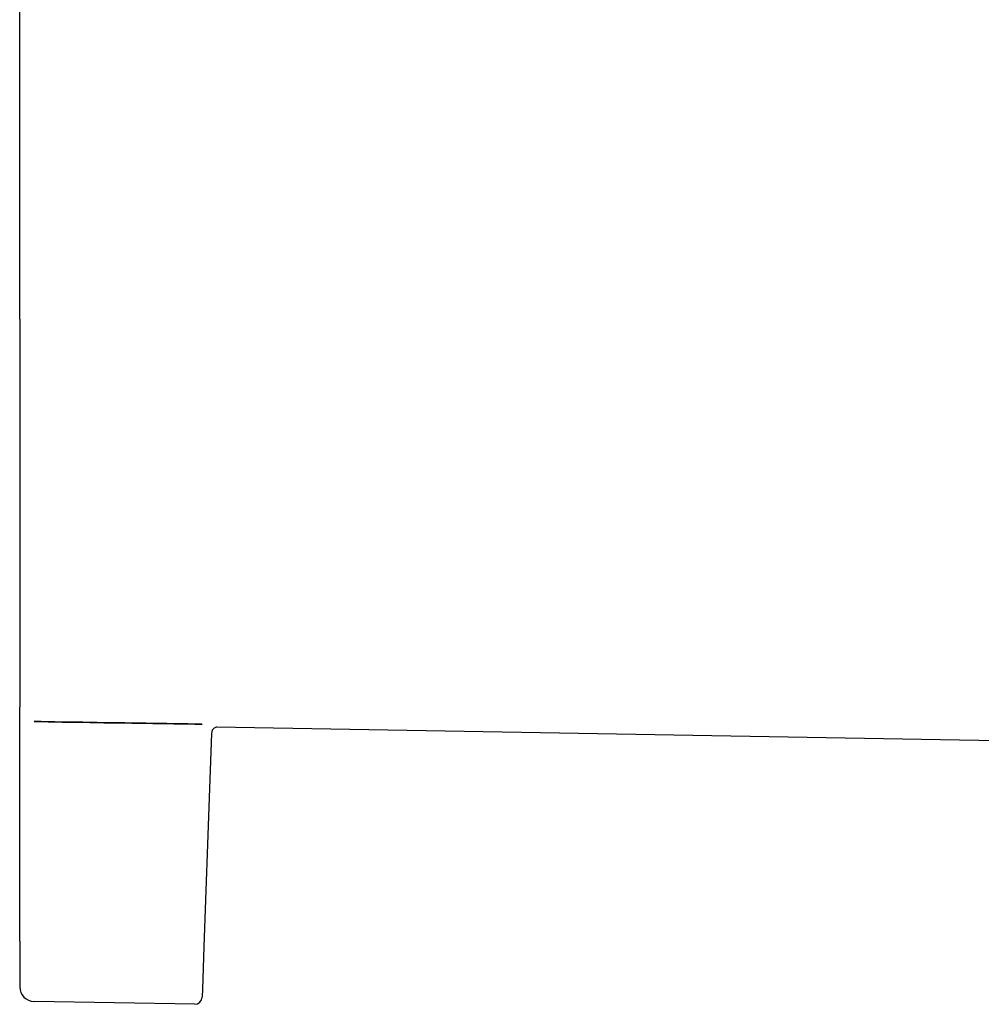
# Model space of a CAD drawing. Extents: x 0 to 31.8, y 0 to 20.7.
# Drawn here: x 7.4 to 8.7, y 9.6 to 11 of the extents above; entities that cross this region are included whole.
import ezdxf

# ---------------------------------------------------------------- set-up
doc = ezdxf.new("R2010")
doc.units = 0
doc.header["$MEASUREMENT"] = 0
doc.layers.add('PART', color=7, linetype='CONTINUOUS')

msp = doc.modelspace()

# ---------------------------------------------------------------- linework, layer by layer
at = {"layer": 'PART', "color": 7, "lineweight": 25}
for points in [[(7.4146, 10.7346), (7.4146, 13.3283)], [(7.4146, 10.5752), (7.4146, 10.7346)], [(7.4146, 10.5752), (7.4146, 10.0395)], [(7.4146, 9.9347), (7.4146, 10.0395)], [(7.4344, 10.0195), (7.444, 10.0194), (7.4537, 10.0192), (7.4633, 10.0191), (7.473, 10.0189), (7.4826, 10.0188), (7.4923, 10.0186), (7.5019, 10.0185), (7.5116, 10.0183), (7.5213, 10.0182), (7.5309, 10.018), (7.5406, 10.0179), (7.5502, 10.0177), (7.5599, 10.0176), (7.5696, 10.0174), (7.5792, 10.0173), (7.5889, 10.0172), (7.5985, 10.017), (7.6082, 10.0169), (7.6178, 10.0167), (7.6275, 10.0166), (7.6372, 10.0164), (7.6468, 10.0163), (7.6565, 10.0161), (7.6661, 10.016)], [(7.6661, 10.0159), (7.6565, 10.0161), (7.6468, 10.0162), (7.6372, 10.0164), (7.6275, 10.0165), (7.6178, 10.0167), (7.6082, 10.0168), (7.5985, 10.017), (7.5889, 10.0171), (7.5792, 10.0173), (7.5696, 10.0174), (7.5599, 10.0176), (7.5502, 10.0177), (7.5406, 10.0179), (7.5309, 10.018), (7.5213, 10.0182), (7.5116, 10.0183), (7.5019, 10.0185), (7.4923, 10.0186), (7.4826, 10.0188), (7.473, 10.0189), (7.4633, 10.0191), (7.4537, 10.0192), (7.444, 10.0194), (7.4344, 10.0195)], [(7.6661, 10.016), (7.6661, 10.0159)], [(7.6661, 10.0159), (7.6661, 10.0155)], [(7.6866, 10.012), (7.6857, 10.0118), (7.6832, 10.0106), (7.6804, 10.0075), (7.6792, 10.003)], [(7.6866, 10.012), (7.6857, 10.0118), (7.6832, 10.0106), (7.6804, 10.0075), (7.6792, 10.003)], [(7.6863, 10.0121), (9.7643, 9.9758)], [(7.6792, 10.003), (7.6765, 9.927)], [(7.4146, 9.7165), (7.4146, 9.9347)], [(7.6765, 9.927), (7.6689, 9.7089)], [(7.4146, 9.7165), (7.4146, 9.6532)], [(7.6689, 9.7089), (7.6668, 9.6496)], [(7.6668, 9.6496), (7.6665, 9.6397)], [(7.6563, 9.6292), (7.4344, 9.6331)], [(7.6665, 9.6397), (7.6665, 9.6389)]]:
    msp.add_lwpolyline(points, dxfattribs=at)
for points in [[(7.4146, 9.6532), (7.4146, 9.6422), (7.4234, 9.6333), (7.4344, 9.6331)], [(7.6563, 9.6292), (7.6617, 9.6291), (7.6663, 9.6334), (7.6665, 9.6389)]]:
    msp.add_open_spline(points, degree=3, dxfattribs=at)

doc.saveas('drawing.dxf')
